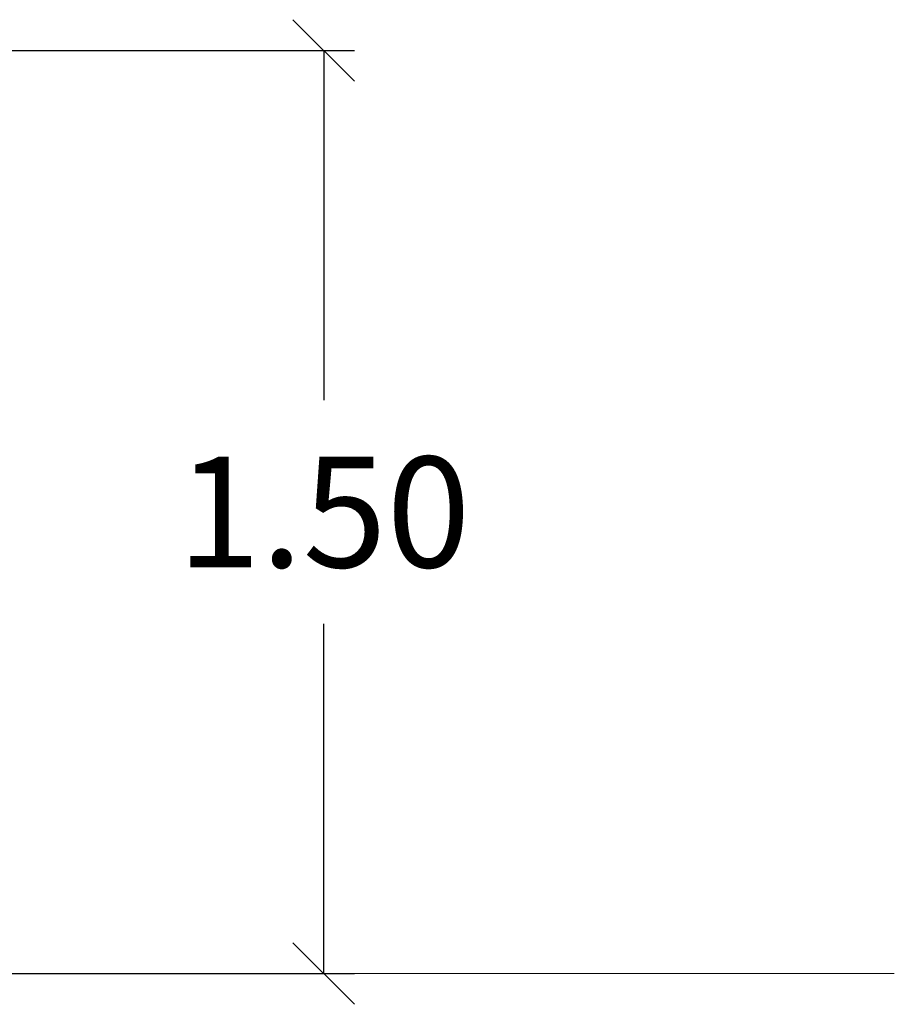
# Model space of a CAD drawing. Units: millimetres. Extents: x -18 to -9.3, y -1.8 to 9.3.
# Drawn here: x -11.1 to -9.6, y 5 to 6.6 of the extents above; entities that cross this region are included whole.
import ezdxf

# ---------------------------------------------------------------- set-up
doc = ezdxf.new("R2010")
doc.units = ezdxf.units.MM
doc.header["$MEASUREMENT"] = 0
doc.layers.get('0').update_dxf_attribs({"lineweight": 13})
doc.layers.get('Defpoints').update_dxf_attribs({"lineweight": 5})
doc.layers.add('DIASTASEIS', color=253, linetype='Continuous', lineweight=5)
doc.styles.get("Standard").update_dxf_attribs({"font": 'ARIALN.TTF'})
doc.dimstyles.get("Standard").update_dxf_attribs({"dimtxt": 0.18, "dimasz": 0.1, "dimexe": 0.05, "dimexo": 0, "dimgap": 0.09, "dimtad": 0, "dimtih": 1, "dimtoh": 1, "dimzin": 0, "dimdsep": 46, "dimtxsty": 'Standard', "dimblk": 'OBLIQUE', "dimcen": 0.09, "dimadec": 0, "dimazin": 0, "dimtfac": 1, "dimtofl": 0, "dimtmove": 0, "dimatfit": 3, "dimldrblk": 'OBLIQUE', "dimfxl": 1, "dimtolj": 1, "dimtzin": 0, "dimarcsym": 0})

# ---------------------------------------------------------------- blocks, each defined once
blk = doc.blocks.new('_Oblique')
at = {"color": 0, "linetype": 'ByBlock', "lineweight": -2}
blk.add_line((-0.5, -0.5), (0.5, 0.5), dxfattribs=at)
blk = doc.blocks.new('*D149')
at = {"layer": 'Defpoints', "color": 0}
for p in [(-12.5006, 6.5489), (-12.5006, 5.0478), (-10.5701, 5.0478)]:
    blk.add_point(p, dxfattribs=at)
at = {"layer": 'DIASTASEIS', "color": 0, "lineweight": -2}
for p, q in [((-12.5006, 6.5489), (-10.5201, 6.5489)), ((-10.5701, 6.5489), (-10.5701, 5.9802)), ((-10.5701, 5.0478), (-10.5701, 5.6164)), ((-12.5006, 5.0478), (-10.5201, 5.0478))]:
    blk.add_line(p, q, dxfattribs=at)
at = {"layer": 'DIASTASEIS', "color": 0, "linetype": 'ByBlock', "lineweight": -2, "xscale": 0.1, "yscale": 0.1, "zscale": 0.1}
for p, rotation in [((-10.5701, 6.5489), 90), ((-10.5701, 5.0478), 270)]:
    blk.add_blockref('_Oblique', p, dxfattribs=dict(at, rotation=rotation))
at = {"layer": 'DIASTASEIS', "color": 0, "insert": (-10.5701, 5.7983), "char_height": 0.18, "attachment_point": 5}
blk.add_mtext('\\A1;1.50', dxfattribs=at)

msp = doc.modelspace()

# ---------------------------------------------------------------- linework, layer by layer
msp.add_line((-17.9924, 5.0478), (-9.6422, 5.0478))

# ---------------------------------------------------------------- dimensions: what is measured, and where the dimension line sits
at = {"layer": 'DIASTASEIS'}
dim = msp.add_linear_dim(base=(-10.5701, 5.0478), p1=(-12.5006, 6.5489), p2=(-12.5006, 5.0478), angle=90, dimstyle='Standard', dxfattribs=at)
dim.commit()
dim.dimension.update_dxf_attribs({"geometry": '*D149', "text_midpoint": (-10.5701, 5.7983)})

doc.saveas('drawing.dxf')
